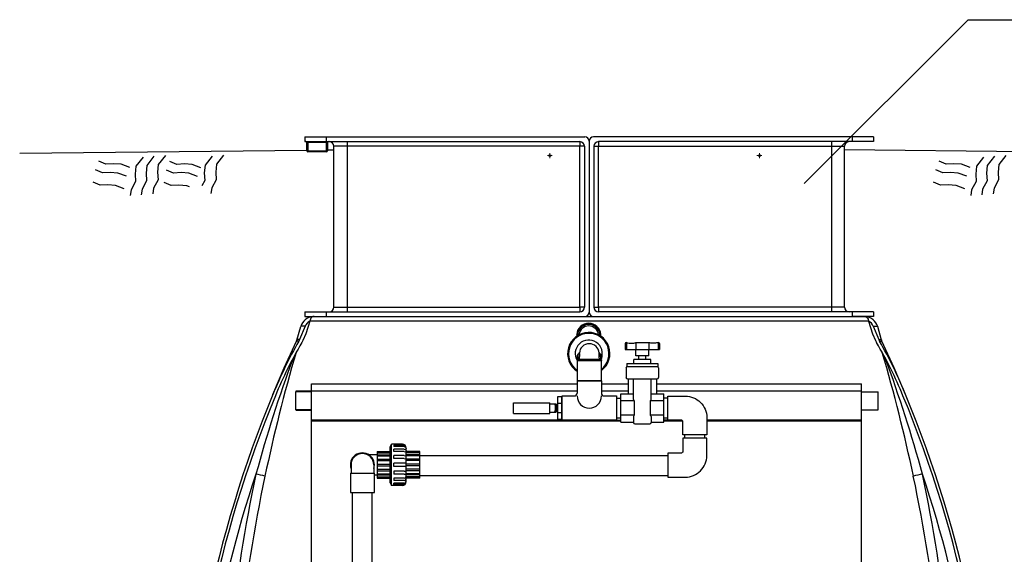
# Model space of a CAD drawing. Units: inches. Extents: x 17.8 to 34.2, y 0.2 to 10.7.
# Drawn here: x 30.3 to 32.5, y 4.2 to 5.3 of the extents above; entities that cross this region are included whole.
import ezdxf

# ---------------------------------------------------------------- set-up
doc = ezdxf.new("R2010")
doc.units = ezdxf.units.IN
doc.header["$LTSCALE"] = 0.25
doc.header["$MEASUREMENT"] = 0
doc.linetypes.add('SLD-Solid', pattern=[0])
for name, color, linetype in [('ground', 32, 'Continuous'), ('light lines', 2, 'Continuous'), ('OBJ', 140, 'Continuous'), ('OSI-PVC', 50, 'Continuous'), ('OSI-TANK', 142, 'Continuous'), ('TEXT', 1, 'Continuous')]:
    doc.layers.add(name, color=color, linetype=linetype)

# ---------------------------------------------------------------- blocks, each defined once
blk = doc.blocks.new('T-010')
at = {"layer": 'OSI-PVC'}
for p, q in [((1, 2.625), (2.625, 2.625)), ((1, 2.625), (1, 1.8125)), ((2.625, 2.625), (2.625, 1.8125)), ((0, 0), (0, 1.625)), ((0, 1.625), (0.8125, 1.625)), ((2.8125, 1.625), (3.625, 1.625)), ((3.625, 1.625), (3.625, 0)), ((3.625, 0), (0, 0))]:
    blk.add_line(p, q, dxfattribs=at)
for centre, radius, start, end in [((0.8125, 1.8125), 0.1875, 270, 0), ((1.8125, 1.625), 0.8125, 180, 0), ((2.8125, 1.8125), 0.1875, 180, 270)]:
    blk.add_arc(centre, radius, start, end, dxfattribs=at)
blk = doc.blocks.new('SW_CENTERMARKSYMBOL_0')
at = {"color": 0, "linetype": 'Continuous', "lineweight": 0}
for p, q in [((-0.0049, 0), (-0.008, 0)), ((0, 0), (-0.0049, 0)), ((0, 0.0049), (0, 0.008)), ((0, 0), (0, 0.0049)), ((0, 0), (0, -0.0049)), ((0, 0), (0.0049, 0)), ((0.0049, 0), (0.008, 0)), ((0, -0.0049), (0, -0.008))]:
    blk.add_line(p, q, dxfattribs=at)
blk = doc.blocks.new('SW_CENTERMARKSYMBOL_1')
at = {"color": 0, "linetype": 'Continuous', "lineweight": 0}
for p, q in [((-0.0049, 0), (-0.008, 0)), ((0, 0), (-0.0049, 0)), ((0, 0.0049), (0, 0.008)), ((0, 0), (0, 0.0049)), ((0, 0), (0, -0.0049)), ((0, 0), (0.0049, 0)), ((0.0049, 0), (0.008, 0)), ((0, -0.0049), (0, -0.008))]:
    blk.add_line(p, q, dxfattribs=at)

msp = doc.modelspace()

# ---------------------------------------------------------------- linework, layer by layer
at = {"color": 7, "linetype": 'SLD-Solid'}
for p, q in [((30.977, 4.533), (31.5686, 4.533)), ((30.977, 3.8649), (30.977, 4.533)), ((31.6228, 4.533), (31.6825, 4.533)), ((31.7453, 4.533), (32.202, 4.533)), ((32.202, 3.8661), (32.202, 4.533)), ((30.977, 4.5164), (30.9418, 4.5164)), ((30.9418, 4.4751), (30.9418, 4.5159)), ((31.5686, 4.5164), (30.977, 4.5164)), ((31.6825, 4.5164), (31.6228, 4.5164)), ((32.202, 4.5164), (31.7453, 4.5164)), ((32.2396, 4.4751), (32.2396, 4.5152)), ((30.9418, 4.4747), (30.977, 4.4747)), ((32.202, 4.4751), (32.2396, 4.4751)), ((30.977, 4.4528), (31.5353, 4.4528)), ((31.6663, 4.4515), (30.977, 4.4515)), ((31.6663, 4.4501), (30.977, 4.4501)), ((31.7615, 4.4528), (31.7709, 4.4528)), ((31.8027, 4.4515), (31.7615, 4.4515)), ((31.8038, 4.4501), (31.7615, 4.4501)), ((31.8576, 4.4528), (32.202, 4.4528)), ((32.202, 4.4515), (31.8576, 4.4515)), ((32.202, 4.4501), (31.8576, 4.4501))]:
    msp.add_line(p, q, dxfattribs=at)
at = {"color": 8, "linetype": 'SLD-Solid'}
for p, q in [((30.9418, 4.5159), (30.977, 4.5159)), ((30.977, 4.4751), (30.9418, 4.4751))]:
    msp.add_line(p, q, dxfattribs=at)
at = {"layer": 'ground'}
for p, q in [((30.3267, 5.0468), (30.9664, 5.0541)), ((31.0123, 5.0546), (31.0268, 5.0548)), ((32.8644, 5.0468), (32.1643, 5.0548))]:
    msp.add_line(p, q, dxfattribs=at)
at = {"layer": 'light lines'}
for points in [[(30.5721, 5.0149), (30.5528, 5.0223), (30.5354, 5.0237), (30.5184, 5.0228), (30.5028, 5.0294)], [(30.6015, 5.0385), (30.5857, 5.0181), (30.5842, 5.0007), (30.5851, 4.9837), (30.5752, 4.9653), (30.5731, 4.9528)], [(30.6259, 5.0403), (30.6101, 5.0199), (30.6086, 5.0026), (30.6096, 4.9856), (30.5997, 4.9671), (30.5976, 4.9546)], [(30.6514, 5.0423), (30.6356, 5.022), (30.6341, 5.0046), (30.6351, 4.9876), (30.6251, 4.9692), (30.6231, 4.9566)], [(30.7306, 5.0143), (30.7113, 5.0216), (30.6939, 5.0231), (30.6769, 5.0222), (30.6613, 5.0288)], [(30.7554, 5.0407), (30.7396, 5.0203), (30.7381, 5.003), (30.7391, 4.986), (30.7327, 4.9741)], [(30.7809, 5.0427), (30.7651, 5.0224), (30.7636, 5.005), (30.7646, 4.988), (30.7546, 4.9696), (30.7526, 4.957)], [(32.4446, 5.0149), (32.4253, 5.0223), (32.4079, 5.0237), (32.3909, 5.0228), (32.3753, 5.0294)], [(32.474, 5.0385), (32.4582, 5.0181), (32.4567, 5.0007), (32.4576, 4.9837), (32.4477, 4.9653), (32.4456, 4.9528)], [(32.4984, 5.0403), (32.4826, 5.0199), (32.4811, 5.0026), (32.4821, 4.9856), (32.4722, 4.9671), (32.4701, 4.9546)], [(32.5239, 5.0423), (32.5081, 5.022), (32.5066, 5.0046), (32.5076, 4.9876), (32.4977, 4.9692), (32.4956, 4.9566)], [(30.5648, 4.9956), (30.5454, 5.0029), (30.5281, 5.0044), (30.511, 5.0035), (30.4955, 5.0101)], [(30.7232, 4.995), (30.7039, 5.0023), (30.6865, 5.0038), (30.6695, 5.0029), (30.654, 5.0095)], [(32.4373, 4.9956), (32.4179, 5.0029), (32.4006, 5.0044), (32.3835, 5.0035), (32.368, 5.0101)], [(30.5597, 4.968), (30.5404, 4.9753), (30.523, 4.9768), (30.506, 4.9759), (30.4904, 4.9825)], [(30.7049, 4.9724), (30.6988, 4.9747), (30.6815, 4.9762), (30.6644, 4.9753), (30.6489, 4.9819)], [(32.4322, 4.968), (32.4129, 4.9753), (32.3955, 4.9768), (32.3785, 4.9759), (32.3629, 4.9825)]]:
    msp.add_lwpolyline(points, dxfattribs=at)
at = {"layer": 'OBJ', "color": 2}
for p, q in [((31.5677, 4.6434), (31.5687, 4.6433)), ((31.5696, 4.6433), (31.5687, 4.6433)), ((31.5689, 4.64), (31.5687, 4.64)), ((31.5696, 4.6433), (31.5728, 4.6428)), ((31.5696, 4.6404), (31.5696, 4.6433)), ((31.5728, 4.6428), (31.5728, 4.6428)), ((31.6197, 4.6433), (31.6164, 4.6428)), ((31.6164, 4.6428), (31.6164, 4.6428)), ((31.6197, 4.6433), (31.6197, 4.6404)), ((31.6205, 4.6433), (31.6197, 4.6433)), ((31.6205, 4.64), (31.6203, 4.64)), ((31.6215, 4.6434), (31.6205, 4.6433)), ((31.5687, 4.5849), (31.5687, 4.5405)), ((31.5688, 4.5887), (31.5688, 4.5887)), ((31.5688, 4.5887), (31.5698, 4.5887)), ((31.5688, 4.5887), (31.5698, 4.5887)), ((31.5698, 4.5887), (31.5706, 4.5887)), ((31.5698, 4.5887), (31.5698, 4.5887)), ((31.5698, 4.5887), (31.5706, 4.5887)), ((31.5698, 4.5853), (31.6216, 4.5853)), ((31.5706, 4.5887), (31.5739, 4.5885)), ((31.5706, 4.5853), (31.5706, 4.5887)), ((31.5706, 4.5887), (31.5739, 4.5884)), ((31.5706, 4.5887), (31.5706, 4.5887)), ((31.5739, 4.5885), (31.5739, 4.5884)), ((31.6207, 4.5887), (31.6174, 4.5885)), ((31.6207, 4.5887), (31.6174, 4.5884)), ((31.6174, 4.5884), (31.6174, 4.5885)), ((31.6176, 4.6021), (31.6176, 4.6022)), ((31.6199, 4.6001), (31.6198, 4.6001)), ((31.6207, 4.5887), (31.6207, 4.5853)), ((31.6207, 4.5887), (31.6216, 4.5887)), ((31.6207, 4.5887), (31.6207, 4.5887)), ((31.6207, 4.5887), (31.6216, 4.5887)), ((31.6211, 4.5989), (31.621, 4.5989)), ((31.6216, 4.5887), (31.6216, 4.5887)), ((31.6226, 4.5887), (31.6216, 4.5887)), ((31.6226, 4.5887), (31.6216, 4.5887)), ((31.6226, 4.5887), (31.6226, 4.5889)), ((31.6226, 4.5887), (31.6226, 4.5887)), ((31.5688, 4.5843), (31.5687, 4.5845)), ((31.6226, 4.5843), (31.5688, 4.5843)), ((31.6227, 4.5844), (31.6226, 4.5843)), ((31.6227, 4.5405), (31.6227, 4.5849)), ((31.5687, 4.5405), (31.6227, 4.5405)), ((31.5697, 4.5395), (31.6217, 4.5395))]:
    msp.add_line(p, q, dxfattribs=at)
at = {"layer": 'OBJ'}
for p, q in [((31.4266, 4.4671), (31.4266, 4.491)), ((31.4266, 4.491), (31.508, 4.491)), ((31.508, 4.4671), (31.508, 4.491)), ((31.508, 4.4882), (31.5199, 4.4882)), ((31.5199, 4.4882), (31.5211, 4.4882)), ((31.5199, 4.4882), (31.5211, 4.4882)), ((31.5211, 4.4882), (31.5211, 4.4699)), ((31.5218, 4.4882), (31.5211, 4.4699)), ((31.5224, 4.4699), (31.523, 4.4881)), ((31.5243, 4.488), (31.5236, 4.47)), ((31.5249, 4.4701), (31.5253, 4.4816)), ((31.4266, 4.4671), (31.508, 4.4671)), ((31.508, 4.4699), (31.5199, 4.4699)), ((31.5199, 4.4699), (31.5211, 4.4699))]:
    msp.add_line(p, q, dxfattribs=at)
at = {"layer": 'OBJ', "color": 2}
for points in [[(31.5728, 4.6428), (31.573, 4.6425), (31.573, 4.6424)], [(31.6162, 4.6424), (31.6162, 4.6425), (31.6164, 4.6428)], [(31.5703, 4.5989), (31.57, 4.5985), (31.5697, 4.5979), (31.5695, 4.5971), (31.5692, 4.5963), (31.5691, 4.5953), (31.569, 4.5943), (31.5689, 4.5933), (31.5688, 4.5922), (31.5688, 4.5911), (31.5688, 4.5899), (31.5688, 4.5888), (31.5688, 4.5887)], [(31.5711, 4.5993), (31.5707, 4.5984), (31.5703, 4.5973), (31.5701, 4.5959), (31.5699, 4.5943), (31.5698, 4.5925), (31.5698, 4.5906), (31.5698, 4.5887)], [(31.5719, 4.6003), (31.5715, 4.5998), (31.5711, 4.5993)], [(31.5722, 4.6005), (31.5721, 4.6004), (31.5715, 4.6001)], [(31.5722, 4.6005), (31.5722, 4.6005), (31.5719, 4.6003)], [(31.5738, 4.6022), (31.5738, 4.6023), (31.5739, 4.6027)], [(31.5738, 4.6022), (31.5739, 4.6024), (31.5739, 4.6027)], [(31.5738, 4.6022), (31.5738, 4.6022), (31.5738, 4.6022)], [(31.5739, 4.6027), (31.5741, 4.6029), (31.5742, 4.6027)], [(31.5739, 4.5884), (31.5742, 4.5884), (31.5745, 4.5883), (31.5751, 4.5882), (31.5758, 4.5882), (31.5766, 4.5881), (31.5776, 4.5881), (31.5787, 4.5881), (31.5799, 4.588), (31.5812, 4.588), (31.5826, 4.588), (31.5841, 4.588), (31.5857, 4.5879), (31.5873, 4.5879), (31.589, 4.5879), (31.5908, 4.5879), (31.5925, 4.5879), (31.5944, 4.5879), (31.5962, 4.5879), (31.598, 4.5879), (31.5998, 4.5879), (31.6016, 4.5879), (31.6034, 4.5879), (31.6051, 4.5879), (31.6067, 4.588), (31.6083, 4.588), (31.6098, 4.588), (31.6113, 4.588), (31.6126, 4.5881), (31.6138, 4.5881), (31.6149, 4.5881), (31.6157, 4.5882), (31.6165, 4.5883), (31.617, 4.5883), (31.6174, 4.5884)], [(31.6172, 4.6027), (31.6173, 4.6029), (31.6174, 4.6027)], [(31.6174, 4.6027), (31.6175, 4.6027), (31.6176, 4.6022)], [(31.6176, 4.6022), (31.6175, 4.6024), (31.6174, 4.6027)], [(31.6195, 4.6003), (31.6192, 4.6005), (31.6191, 4.6005)], [(31.6202, 4.5993), (31.6199, 4.5998), (31.6195, 4.6003)], [(31.6216, 4.5887), (31.6216, 4.5907), (31.6215, 4.5925), (31.6214, 4.5943), (31.6213, 4.5958), (31.621, 4.5972), (31.6207, 4.5984), (31.6202, 4.5993)], [(31.6226, 4.5889), (31.6226, 4.5892), (31.6226, 4.5903), (31.6225, 4.5914), (31.6225, 4.5925), (31.6224, 4.5936), (31.6224, 4.5946), (31.6222, 4.5956), (31.6221, 4.5965), (31.6218, 4.5974), (31.6215, 4.5981), (31.6212, 4.5987), (31.621, 4.5989)]]:
    msp.add_lwpolyline(points, dxfattribs=at)
at = {"layer": 'OBJ'}
msp.add_lwpolyline([(31.5184, 4.4882, -0.040572), (31.5196, 4.4837, -0.040572), (31.5199, 4.479, -0.040572), (31.5196, 4.4744, -0.040572), (31.5184, 4.4699)], format="xyb", dxfattribs=at)
for points in [[(31.5211, 4.4871), (31.5218, 4.4882), (31.5224, 4.4871), (31.523, 4.4881), (31.5236, 4.487), (31.5243, 4.488), (31.5249, 4.4869), (31.5253, 4.4876)], [(31.5253, 4.4708), (31.5249, 4.4701), (31.5243, 4.4711), (31.5236, 4.47), (31.523, 4.4711), (31.5224, 4.4699), (31.5218, 4.471), (31.5211, 4.4699)]]:
    msp.add_lwpolyline(points, dxfattribs=at)
at = {"layer": 'OBJ', "color": 2}
for centre, radius, start, end in [((31.5946, 4.6413), 0.027, 4.4117, 175.5883), ((31.5946, 4.6413), 0.026, 4.4117, 175.5883), ((31.5946, 4.6402), 0.0253, 7.2111, 172.7889), ((31.5946, 4.6403), 0.0219, 6.7145, 173.2855), ((31.5946, 4.6413), 0.027, 175.5883, 184.5848), ((31.5687, 4.639), 0.001, 90, 168.3248), ((31.584, 4.6418), 0.0154, 174.2716, 186.6867), ((31.5994, 4.6425), 0.0308, 184.6882, 184.929), ((31.5696, 4.6433), 0.00333, 340.3009, 351.1998), ((31.5696, 4.6433), 0.00333, 340.2739, 351.2224), ((31.6197, 4.6433), 0.00333, 188.8002, 199.6991), ((31.6197, 4.6433), 0.00333, 188.7776, 199.7261), ((31.6052, 4.6418), 0.0154, 353.3124, 5.7293), ((31.59, 4.6425), 0.0306, 355.1062, 355.3484), ((31.6205, 4.639), 0.001, 11.6752, 90), ((31.5946, 4.6413), 0.027, 355.4152, 4.4117), ((31.5957, 4.6005), 0.0221, 3.8517, 176.0337), ((31.8282, 4.5808), 0.2596, 178.264, 179.1752), ((31.5698, 4.5843), 0.000999, 90.0851, 180.0849), ((31.6619, 4.5862), 0.0921, 178.4842, 180.5575), ((31.5743, 4.596), 0.00493, 123.8928, 143.535), ((31.571, 4.5984), 0.000846, 80.6382, 141.4055), ((31.5125, 4.5967), 0.0587, 352.1655, 2.5142), ((31.5706, 4.5886), 0.00331, 270.3163, 356.4956), ((31.572, 4.5995), 0.000762, 100.1591, 126.4249), ((31.5709, 4.6035), 0.00335, 286.2747, 346.8588), ((31.571, 4.6033), 0.00299, 294.5534, 339.2679), ((31.4978, 4.597), 0.0766, 353.601, 4.2706), ((31.6971, 4.5971), 0.0801, 175.9639, 186.1645), ((31.6204, 4.6035), 0.00335, 193.1412, 253.7253), ((31.6208, 4.5886), 0.00331, 183.5044, 269.6837), ((31.6203, 4.6032), 0.00294, 200.5834, 246.0463), ((31.6182, 4.5981), 0.00256, 50.3071, 68.0819), ((31.6194, 4.5995), 0.000762, 53.6014, 79.8408), ((31.6163, 4.5954), 0.00584, 37.1948, 53.439), ((31.6918, 4.5973), 0.0716, 178.4236, 186.8967), ((31.6204, 4.5984), 0.000846, 38.485, 99.3644), ((31.5768, 4.5866), 0.0448, 358.3483, 2.6099), ((31.6216, 4.5843), 0.000999, 359.9151, 89.9149), ((31.6483, 4.5871), 0.0257, 176.4726, 185.8945), ((31.5697, 4.5405), 0.001, 180, 270), ((31.6217, 4.5405), 0.001, 270, 0)]:
    msp.add_arc(centre, radius, start, end, dxfattribs=at)
at = {"layer": 'OSI-PVC'}
for p, q in [((31.6757, 4.6228), (31.6757, 4.6099)), ((31.6757, 4.6099), (31.7521, 4.6099)), ((31.6781, 4.6249), (31.6778, 4.6249)), ((31.6786, 4.6249), (31.6786, 4.6099)), ((31.6993, 4.6249), (31.6993, 4.6099)), ((31.6994, 4.5952), (31.6994, 4.6099)), ((31.6998, 4.6249), (31.728, 4.6249)), ((31.7284, 4.5952), (31.7284, 4.6099)), ((31.7285, 4.6249), (31.7285, 4.6099)), ((31.7492, 4.6249), (31.7492, 4.6099)), ((31.7497, 4.6249), (31.75, 4.6249)), ((31.7521, 4.6228), (31.7521, 4.6099)), ((31.7326, 4.5877), (31.6952, 4.5877)), ((31.6952, 4.5782), (31.6952, 4.5877)), ((31.7284, 4.5952), (31.6994, 4.5952)), ((31.7059, 4.5877), (31.7059, 4.5952)), ((31.7219, 4.5877), (31.7219, 4.5952)), ((31.7326, 4.5782), (31.7326, 4.5877)), ((31.6776, 4.5684), (31.6776, 4.5475)), ((31.6792, 4.5782), (31.7486, 4.5782)), ((31.6792, 4.5782), (31.6792, 4.5712)), ((31.6807, 4.5716), (31.7471, 4.5716)), ((31.7486, 4.5782), (31.7486, 4.5712)), ((31.7502, 4.5684), (31.7502, 4.5475)), ((31.6807, 4.5444), (31.7471, 4.5444)), ((31.6825, 4.5444), (31.6825, 4.5107)), ((31.6942, 4.4982), (31.6942, 4.5444)), ((31.7336, 4.4982), (31.7336, 4.5444)), ((31.7453, 4.5444), (31.7453, 4.5107)), ((31.5253, 4.5041), (31.5253, 4.4541)), ((31.5338, 4.5041), (31.5253, 4.5041)), ((31.5338, 4.5041), (31.5338, 4.4541)), ((31.5338, 4.5011), (31.5353, 4.5011)), ((31.6562, 4.5011), (31.6662, 4.5011)), ((31.6663, 4.4474), (31.6663, 4.5107)), ((31.6663, 4.5107), (31.6942, 4.5107)), ((31.7336, 4.5107), (31.7615, 4.5107)), ((31.7615, 4.4474), (31.7615, 4.5107)), ((31.5338, 4.4894), (31.5253, 4.4894)), ((31.6961, 4.4949), (31.6663, 4.4949)), ((31.6961, 4.4949), (31.6961, 4.4632)), ((31.7317, 4.4949), (31.7317, 4.4632)), ((31.7615, 4.4949), (31.7317, 4.4949)), ((31.5338, 4.4687), (31.5253, 4.4687)), ((31.5253, 4.4541), (31.5338, 4.4541)), ((31.5338, 4.4571), (31.5353, 4.4571)), ((31.6562, 4.4571), (31.6662, 4.4571)), ((31.6961, 4.4632), (31.6663, 4.4632)), ((31.6942, 4.46), (31.6942, 4.4472)), ((31.7615, 4.4632), (31.7317, 4.4632)), ((31.7336, 4.46), (31.7336, 4.4472)), ((31.6663, 4.4474), (31.6942, 4.4474)), ((31.6974, 4.4441), (31.7305, 4.4441)), ((31.7336, 4.4474), (31.7615, 4.4474)), ((31.8082, 4.4191), (31.8082, 4.4119)), ((31.8522, 4.4191), (31.8522, 4.4119)), ((31.1524, 4.3925), (31.1554, 4.3985)), ((31.1524, 4.3125), (31.1524, 4.3925)), ((31.1554, 4.3065), (31.1554, 4.3985)), ((31.1794, 4.3985), (31.1554, 4.3985)), ((31.1604, 4.3963), (31.1604, 4.3935)), ((31.1835, 4.3963), (31.1604, 4.3963)), ((31.1835, 4.3935), (31.1604, 4.3935)), ((31.1604, 4.3824), (31.1604, 4.3875)), ((31.1835, 4.3875), (31.1604, 4.3875)), ((31.1877, 4.3148), (31.1877, 4.3902)), ((31.1035, 4.3756), (31.1232, 4.3756)), ((31.1232, 4.3823), (31.1232, 4.3227)), ((31.1232, 4.3823), (31.1524, 4.3823)), ((31.1232, 4.3807), (31.1524, 4.3807)), ((31.1232, 4.3793), (31.1524, 4.3793)), ((31.1232, 4.3756), (31.1232, 4.3294)), ((31.1232, 4.3749), (31.1524, 4.3749)), ((31.1232, 4.3723), (31.1524, 4.3723)), ((31.1232, 4.3656), (31.1524, 4.3656)), ((31.1835, 4.3824), (31.1604, 4.3824)), ((31.1604, 4.3667), (31.1604, 4.3734)), ((31.1835, 4.3734), (31.1604, 4.3734)), ((31.1835, 4.3667), (31.1604, 4.3667)), ((31.2182, 4.3823), (31.1877, 4.3823)), ((31.2182, 4.3807), (31.1877, 4.3807)), ((31.2182, 4.3793), (31.1877, 4.3793)), ((31.2182, 4.3749), (31.1877, 4.3749)), ((31.2182, 4.3723), (31.1877, 4.3723)), ((31.2182, 4.3656), (31.1877, 4.3656)), ((31.2182, 4.3227), (31.2182, 4.3823)), ((31.2182, 4.3732), (31.7709, 4.3732)), ((31.0649, 4.3525), (31.0649, 4.3342)), ((31.1155, 4.3525), (31.1155, 4.3342)), ((31.1232, 4.3622), (31.1524, 4.3622)), ((31.1232, 4.3543), (31.1524, 4.3543)), ((31.1232, 4.3507), (31.1524, 4.3507)), ((31.1877, 4.3561), (31.1604, 4.3561)), ((31.1604, 4.3489), (31.1604, 4.3561)), ((31.1877, 4.3489), (31.1604, 4.3489)), ((31.2182, 4.3622), (31.1877, 4.3622)), ((31.2182, 4.3543), (31.1877, 4.3543)), ((31.2182, 4.3507), (31.1877, 4.3507)), ((31.0635, 4.3342), (31.0635, 4.2913)), ((31.0635, 4.3342), (31.1169, 4.3342)), ((31.1169, 4.2913), (31.1169, 4.3342)), ((31.1232, 4.3294), (31.1169, 4.3294)), ((31.1232, 4.3428), (31.1524, 4.3428)), ((31.1232, 4.3394), (31.1524, 4.3394)), ((31.1232, 4.3328), (31.1524, 4.3328)), ((31.1232, 4.3302), (31.1524, 4.3302)), ((31.1232, 4.3257), (31.1524, 4.3257)), ((31.1232, 4.3243), (31.1524, 4.3243)), ((31.1232, 4.3227), (31.1524, 4.3227)), ((31.1835, 4.3383), (31.1604, 4.3383)), ((31.1604, 4.3383), (31.1604, 4.3316)), ((31.1835, 4.3316), (31.1604, 4.3316)), ((31.1835, 4.3226), (31.1604, 4.3226)), ((31.1604, 4.3226), (31.1604, 4.3175)), ((31.2182, 4.3428), (31.1877, 4.3428)), ((31.2182, 4.3394), (31.1877, 4.3394)), ((31.2182, 4.3328), (31.1877, 4.3328)), ((31.2182, 4.3302), (31.1877, 4.3302)), ((31.2182, 4.3257), (31.1877, 4.3257)), ((31.2182, 4.3243), (31.1877, 4.3243)), ((31.2182, 4.3227), (31.1877, 4.3227)), ((31.2182, 4.3292), (31.7709, 4.3292)), ((31.1524, 4.3125), (31.1554, 4.3065)), ((31.1794, 4.3065), (31.1554, 4.3065)), ((31.1835, 4.3175), (31.1604, 4.3175)), ((31.1604, 4.3088), (31.1604, 4.3115)), ((31.1835, 4.3115), (31.1604, 4.3115)), ((31.1835, 4.3088), (31.1604, 4.3088)), ((31.0635, 4.2913), (31.1169, 4.2913)), ((31.0683, 3.303), (31.0683, 4.2913)), ((31.1121, 3.303), (31.1121, 4.2913))]:
    msp.add_line(p, q, dxfattribs=at)
for points in [[(31.6791, 4.6248, 0.034152), (31.6848, 4.6238, 0.037012), (31.691, 4.6237, 0.024825), (31.6952, 4.6241, 0.021967), (31.6988, 4.6248)], [(31.7487, 4.6248, -0.034152), (31.743, 4.6238, -0.037012), (31.7368, 4.6237, -0.024825), (31.7326, 4.6241, -0.021967), (31.729, 4.6248)]]:
    msp.add_lwpolyline(points, format="xyb", dxfattribs=at)
for points in [[(31.7709, 4.501), (31.7615, 4.501)], [(31.7615, 4.4572), (31.7709, 4.4572)]]:
    msp.add_lwpolyline(points, dxfattribs=at)
for points in [[(31.7709, 4.5057), (31.8099, 4.5057, -0.414214), (31.8576, 4.4581), (31.8576, 4.4191), (31.8042, 4.4191), (31.8042, 4.4482, 0.414214), (31.8001, 4.4524), (31.7709, 4.4524)], [(31.7709, 4.3252), (31.8099, 4.3252, 0.414214), (31.8576, 4.3729), (31.8576, 4.4119), (31.8042, 4.4119), (31.8042, 4.3827, -0.414214), (31.8001, 4.3786), (31.7709, 4.3786)]]:
    msp.add_lwpolyline(points, format="xyb", close=True, dxfattribs=at)
for centre, radius, start, end in [((31.5946, 4.6005), 0.0471, 306.5495, 236.6214), ((31.5946, 4.6005), 0.0451, 308.4417, 234.9441), ((31.5946, 4.6005), 0.0302, 338.2663, 210.8873), ((31.6778, 4.6228), 0.00208, 90, 180), ((31.6781, 4.6207), 0.00417, 76.4878, 90), ((31.6998, 4.6207), 0.00417, 90, 103.5122), ((31.728, 4.6207), 0.00417, 76.4878, 90), ((31.7497, 4.6207), 0.00417, 90, 103.5122), ((31.75, 4.6228), 0.00208, 0, 90), ((31.6807, 4.5684), 0.00313, 90, 180), ((31.7471, 4.5684), 0.00313, 0, 90), ((31.6807, 4.5475), 0.00313, 180, 270), ((31.7471, 4.5475), 0.00313, 270, 0), ((31.6981, 4.4982), 0.00383, 180, 238.5448), ((31.7297, 4.4982), 0.00383, 301.4552, 0), ((31.6981, 4.46), 0.00383, 121.4552, 180), ((31.7297, 4.46), 0.00383, 0, 58.5448), ((31.6974, 4.4472), 0.00313, 180, 270), ((31.7305, 4.4472), 0.00313, 270, 0), ((31.1794, 4.3902), 0.00833, 0, 90), ((31.0902, 4.3525), 0.0267, 341.8051, 198.1949), ((31.0902, 4.3525), 0.0253, 0, 180), ((31.1794, 4.3148), 0.00833, 270, 0)]:
    msp.add_arc(centre, radius, start, end, dxfattribs=at)
at = {"layer": 'OSI-PVC', "extrusion": (0, 0, -1)}
for centre, major_axis, ratio, start_param, end_param in [((31.1835, 4.3912), (0, -0.00508), 0.820339, 3.141593, 3.740681), ((31.1835, 4.3884), (0, -0.00508), 0.820339, 3.141593, 4.712389), ((31.1835, 4.3842), (0.00417, 0), 0.777832, 4.712389, 6.283185), ((31.1835, 4.3792), (0.00417, 0), 0.777832, 4.712389, 6.283185), ((31.1835, 4.3719), (0.00417, 0), 0.349773, 4.712389, 6.283185), ((31.1835, 4.3653), (0.00417, 0), 0.349773, 4.712389, 6.283185)]:
    msp.add_ellipse(centre, major_axis=major_axis, ratio=ratio, start_param=start_param, end_param=end_param, dxfattribs=at)
at = {"layer": 'OSI-PVC'}
for centre, major_axis, ratio, start_param, end_param in [((31.1835, 4.3398), (0.00417, 0), 0.349773, 4.712389, 6.283185), ((31.1835, 4.3331), (0.00417, 0), 0.349773, 4.712389, 6.283185), ((31.1835, 4.3259), (0.00417, 0), 0.777832, 4.712389, 6.283185), ((31.1835, 4.3208), (0.00417, 0), 0.777832, 4.712389, 6.283185), ((31.1835, 4.3166), (0, 0.00508), 0.820339, 3.141593, 4.712389), ((31.1835, 4.3138), (0, 0.00508), 0.820339, 3.141593, 3.740681)]:
    msp.add_ellipse(centre, major_axis=major_axis, ratio=ratio, start_param=start_param, end_param=end_param, dxfattribs=at)
at = {"layer": 'OSI-TANK'}
for p, q in [((30.9622, 5.0833), (31.0094, 5.0833)), ((30.9622, 5.0833), (30.9622, 5.0729)), ((30.9622, 5.0729), (31.0094, 5.0729)), ((30.9664, 5.0708), (30.9685, 5.0708)), ((30.9664, 5.052), (30.9664, 5.0708)), ((30.9685, 5.0729), (30.9685, 5.0708)), ((31.0102, 5.0708), (30.9685, 5.0708)), ((30.9685, 5.0708), (30.9685, 5.052)), ((31.0094, 5.0833), (31.0094, 5.0729)), ((31.0094, 5.0833), (31.5862, 5.0833)), ((31.0094, 5.0729), (31.5747, 5.0729)), ((31.0102, 5.0729), (31.0102, 5.0708)), ((31.0102, 5.0708), (31.0123, 5.0708)), ((31.0102, 5.052), (31.0102, 5.0708)), ((31.0123, 5.0708), (31.0123, 5.052)), ((31.056, 5.0729), (31.056, 5.0624)), ((31.5747, 5.0729), (31.5747, 5.0624)), ((31.5956, 5.0739), (31.5956, 4.6927)), ((32.1817, 5.0833), (31.6049, 5.0833)), ((32.1817, 5.0729), (31.6164, 5.0729)), ((31.6164, 5.0729), (31.6164, 5.0624)), ((32.1351, 5.0729), (32.1351, 5.0624)), ((32.1817, 5.0833), (32.1817, 5.0729)), ((32.2289, 5.0833), (32.1817, 5.0833)), ((32.2289, 5.0729), (32.1817, 5.0729)), ((32.2289, 5.0833), (32.2289, 5.0729)), ((30.9664, 5.052), (30.9685, 5.052)), ((30.9685, 5.052), (30.9685, 5.0499)), ((30.9685, 5.052), (31.0102, 5.052)), ((31.0102, 5.0499), (30.9685, 5.0499)), ((31.0102, 5.052), (31.0123, 5.052)), ((31.0102, 5.052), (31.0102, 5.0499)), ((31.056, 5.0624), (31.0268, 5.0624)), ((31.0268, 4.7041), (31.0268, 5.0624)), ((31.5747, 5.0624), (31.056, 5.0624)), ((31.056, 5.0624), (31.056, 4.7041)), ((31.5747, 4.7041), (31.5747, 5.0624)), ((31.5851, 5.0624), (31.5747, 5.0624)), ((31.5851, 5.0624), (31.5851, 4.7041)), ((31.606, 5.0624), (31.606, 4.7041)), ((31.606, 5.0624), (31.6164, 5.0624)), ((31.6164, 4.7041), (31.6164, 5.0624)), ((31.6164, 5.0624), (32.1351, 5.0624)), ((32.1351, 5.0624), (32.1643, 5.0624)), ((32.1351, 5.0624), (32.1351, 4.7041)), ((32.1643, 4.7041), (32.1643, 5.0624)), ((31.0268, 4.7041), (31.056, 4.7041)), ((31.056, 4.7041), (31.5747, 4.7041)), ((31.056, 4.7041), (31.056, 4.6937)), ((31.5851, 4.7041), (31.5747, 4.7041)), ((31.5747, 4.7041), (31.5747, 4.6937)), ((31.606, 4.7041), (31.6164, 4.7041)), ((32.1351, 4.7041), (31.6164, 4.7041)), ((31.6164, 4.7041), (31.6164, 4.6937)), ((32.1351, 4.7041), (32.1351, 4.6937)), ((32.1643, 4.7041), (32.1351, 4.7041)), ((30.9622, 4.6937), (30.9622, 4.6833)), ((30.9622, 4.6937), (31.0094, 4.6937)), ((30.9622, 4.6833), (31.0094, 4.6833)), ((30.9908, 4.6728), (30.9729, 4.6728)), ((30.9829, 4.6833), (30.9908, 4.6833)), ((30.9908, 4.6833), (32.2082, 4.6833)), ((32.2185, 4.6728), (30.9908, 4.6728)), ((31.0094, 4.6937), (31.0094, 4.6833)), ((31.0094, 4.6937), (31.5747, 4.6937)), ((32.1817, 4.6937), (31.6164, 4.6937)), ((32.1817, 4.6937), (32.1817, 4.6833)), ((32.2289, 4.6937), (32.1817, 4.6937)), ((32.2289, 4.6833), (32.1817, 4.6833)), ((32.2289, 4.6937), (32.2289, 4.6833)), ((30.9443, 4.6307), (30.9529, 4.6606)), ((30.9627, 4.6615), (30.9504, 4.6319)), ((32.2285, 4.6615), (32.2408, 4.6319)), ((32.2468, 4.6307), (32.2383, 4.6606)), ((30.9432, 4.6279), (30.9443, 4.6307)), ((30.9504, 4.6319), (30.9485, 4.6281)), ((30.9578, 4.6298), (30.9553, 4.6249)), ((32.2333, 4.6298), (32.2358, 4.6249)), ((32.2408, 4.6319), (32.2426, 4.6281)), ((32.2479, 4.6279), (32.2468, 4.6307)), ((32.202, 4.5152), (32.2396, 4.5152))]:
    msp.add_line(p, q, dxfattribs=at)
at = {"layer": 'OSI-TANK', "flags": 128}
for points in [[(30.9729, 4.6728), (30.9645, 4.6446), (30.9578, 4.6298)], [(30.9829, 4.6833), (30.9829, 4.6833), (30.9808, 4.6832), (30.9789, 4.6827), (30.9774, 4.6817), (30.9757, 4.6798), (30.9743, 4.6771), (30.9729, 4.6728)], [(32.2082, 4.6833), (32.2082, 4.6833), (32.2103, 4.6832), (32.2122, 4.6827), (32.2137, 4.6817), (32.2154, 4.6798), (32.2168, 4.6771), (32.2182, 4.6728)], [(32.2182, 4.6728), (32.2267, 4.6446), (32.2333, 4.6298)], [(30.9627, 4.6615), (30.9606, 4.6617), (30.9575, 4.6618), (30.955, 4.6617), (30.9535, 4.6613), (30.9529, 4.6606)], [(32.2285, 4.6615), (32.2305, 4.6617), (32.2336, 4.6618), (32.2361, 4.6617), (32.2376, 4.6613), (32.2383, 4.6606)], [(30.9504, 4.6319), (30.949, 4.6319), (30.9479, 4.6319), (30.9469, 4.6319), (30.946, 4.6317), (30.9453, 4.6316), (30.9448, 4.6313), (30.9445, 4.631), (30.9443, 4.6307)], [(32.2408, 4.6319), (32.2421, 4.6319), (32.2432, 4.6319), (32.2442, 4.6319), (32.2451, 4.6317), (32.2458, 4.6316), (32.2463, 4.6313), (32.2467, 4.631), (32.2468, 4.6307)], [(30.8907, 4.5091), (30.9162, 4.5688), (30.9432, 4.6279)], [(30.9485, 4.6281), (30.9474, 4.6283), (30.9464, 4.6284), (30.9456, 4.6285), (30.9448, 4.6285), (30.9442, 4.6285), (30.9438, 4.6283), (30.9434, 4.6281), (30.9432, 4.6279)], [(32.2426, 4.6281), (32.2437, 4.6283), (32.2447, 4.6284), (32.2455, 4.6285), (32.2463, 4.6285), (32.2469, 4.6285), (32.2474, 4.6283), (32.2477, 4.6281), (32.2479, 4.6279)], [(32.3004, 4.5091), (32.2749, 4.5688), (32.2479, 4.6279)]]:
    msp.add_lwpolyline(points, dxfattribs=at)
at = {"layer": 'OSI-TANK'}
for centre in [(31.5081, 5.0416), (31.9747, 5.0416)]:
    msp.add_circle(centre, 0.00208, dxfattribs=at)
for centre, radius, start, end in [((30.9643, 5.0708), 0.0021, 0, 90), ((31.0144, 5.0708), 0.0021, 90, 180), ((31.0164, 5.0624), 0.0104, 0, 90), ((31.5747, 5.0624), 0.0104, 0, 90), ((31.5862, 5.0739), 0.00938, 0, 90), ((31.6049, 5.0739), 0.00938, 90, 180), ((31.6164, 5.0624), 0.0104, 90, 180), ((32.1747, 5.0624), 0.0104, 90, 180), ((30.9685, 5.052), 0.0021, 180, 270), ((31.0102, 5.052), 0.0021, 270, 0), ((31.0164, 4.7041), 0.0104, 270, 0), ((31.5747, 4.7041), 0.0104, 270, 0), ((31.6164, 4.7041), 0.0104, 180, 270), ((32.1747, 4.7041), 0.0104, 180, 270), ((30.9829, 4.652), 0.0313, 95.6269, 164), ((30.985, 4.6515), 0.0245, 119.5527, 155.8688), ((31.5862, 4.6927), 0.00938, 270, 0), ((31.6049, 4.6927), 0.00938, 180, 270), ((32.2082, 4.652), 0.0313, 16, 84.3731), ((32.2061, 4.6515), 0.0245, 24.1312, 60.4473), ((31.8554, 4.1141), 1.0424, 150.4559, 157.7352), ((31.7032, 4.1791), 0.8707, 149.2054, 157.9038), ((31.4879, 4.1791), 0.8707, 22.0962, 30.7946), ((31.3357, 4.1141), 1.0424, 22.2648, 29.5441), ((33.8378, 3.5194), 3.0932, 159.7442, 164.7731), ((34.4436, 3.5751), 3.6488, 163.6436, 168.0995), ((28.7475, 3.5751), 3.6488, 11.9005, 16.3564), ((29.3534, 3.5194), 3.0932, 15.2269, 20.2558), ((33.3494, 3.4937), 2.6601, 157.5612, 179.4653), ((33.3494, 3.4937), 2.6539, 157.5612, 179.4653), ((29.8417, 3.4937), 2.6539, 0.5347, 22.4388), ((29.8417, 3.4937), 2.6601, 0.5347, 22.4388), ((33.3451, 3.4946), 2.6289, 161.4283, 179.4929), ((34.4531, 3.573), 3.6791, 168.0973, 179.257), ((34.4487, 3.5739), 3.654, 168.0972, 179.258), ((30.265, 1.5196), 2.8731, 77.7774, 78.1877), ((28.7593, 3.5751), 3.6371, 0.7272, 11.9399), ((32.9261, 1.5196), 2.8731, 101.8123, 102.2226), ((29.846, 3.4946), 2.6289, 0.5071, 18.5717), ((28.738, 3.573), 3.6791, 0.743, 11.9027)]:
    msp.add_arc(centre, radius, start, end, dxfattribs=at)
at = {"layer": 'TEXT'}
for p, q in [((32.0745, 4.9792), (32.44, 5.3446)), ((32.44, 5.3446), (32.707, 5.3446))]:
    msp.add_line(p, q, dxfattribs=at)

# ---------------------------------------------------------------- block references
at = {"layer": 'OSI-TANK', "xscale": -0.6666666666666666, "yscale": 0.6666666666666666, "zscale": 0.6666666666666666}
for name, p in [('SW_CENTERMARKSYMBOL_0', (31.5081, 5.0416)), ('SW_CENTERMARKSYMBOL_1', (31.9747, 5.0416))]:
    msp.add_blockref(name, p, dxfattribs=at)
at = {"layer": 'TEXT', "xscale": 0.03333333333333333, "yscale": 0.03333333333333333, "zscale": 0.03333333333333333}
msp.add_blockref('T-010', (31.5353, 4.452), dxfattribs=at)

doc.saveas('drawing.dxf')
